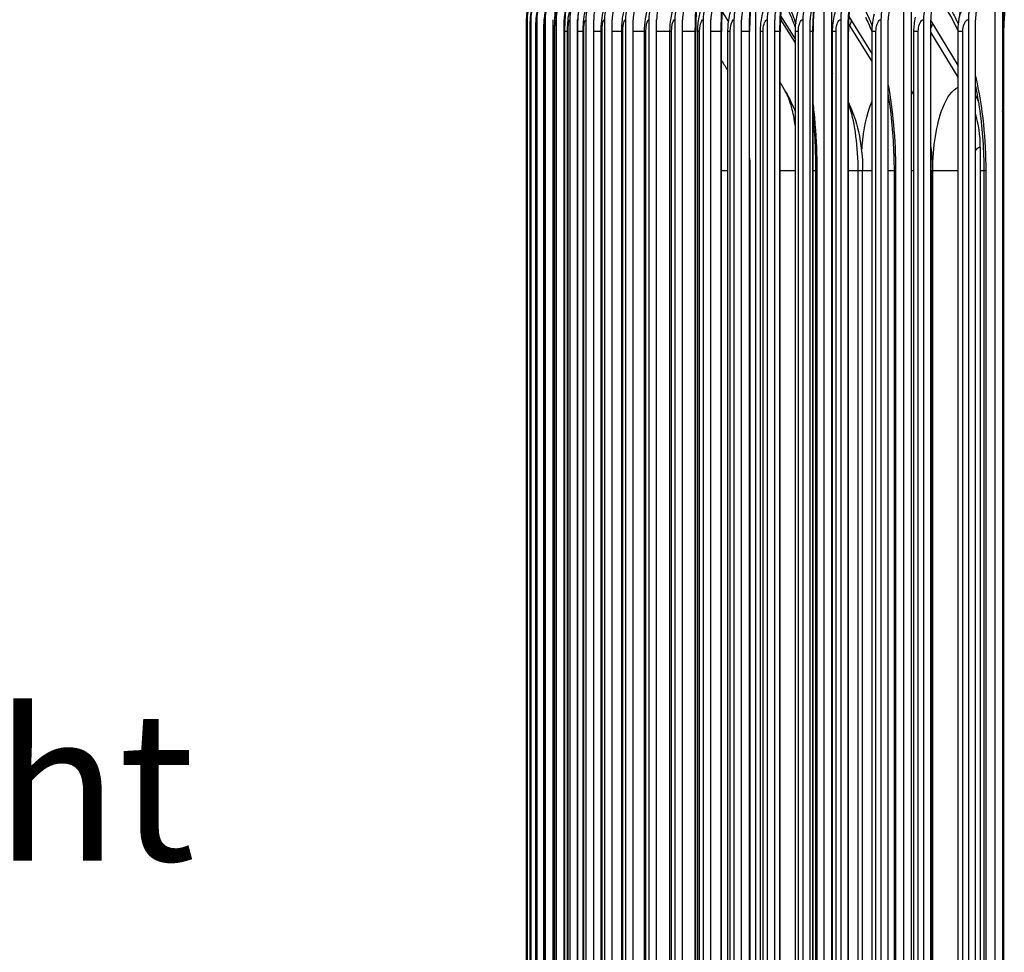
# Model space of a CAD drawing. Units: inches. Extents: x 2 to 86, y 1 to 67.
# Drawn here: x 49.8 to 52.9, y 52.5 to 55.5 of the extents above; entities that cross this region are included whole.
import ezdxf

# ---------------------------------------------------------------- set-up
doc = ezdxf.new("R2010")
doc.units = ezdxf.units.IN
doc.header["$LTSCALE"] = 4
doc.header["$MEASUREMENT"] = 0
for name, color, linetype in [('DIMENSIONS', 5, 'Continuous'), ('Visible (ANSI)', 7, 'Continuous'), ('Visible Narrow (ANSI)', 7, 'Continuous')]:
    doc.layers.add(name, color=color, linetype=linetype)
doc.styles.add('Arial', font='arial.ttf')
doc.dimstyles.new('Dimensions', dxfattribs={"dimtxt": 0.15625, "dimasz": 0.125, "dimexe": 0.0625, "dimexo": 0.125, "dimgap": 0.09, "dimtad": 0, "dimtih": 1, "dimtoh": 1, "dimzin": 0, "dimdsep": 46, "dimlunit": 5, "dimtxsty": 'Arial', "dimcen": 0, "dimadec": 0, "dimazin": 0, "dimtfac": 1, "dimtofl": 0, "dimtmove": 0, "dimatfit": 3, "dimfxl": 1, "dimfrac": 2, "dimtolj": 1, "dimtzin": 0, "dimarcsym": 0})

# ---------------------------------------------------------------- blocks, each defined once
blk = doc.blocks.new('*D10')
at = {"layer": 'Defpoints', "color": 0, "transparency": 16777216}
for p in [(48.5146, 57.1939), (50.8847, 57.1939), (54.0009, 48.1227)]:
    blk.add_point(p, dxfattribs=at)
at = {"layer": 'DIMENSIONS', "color": 0, "lineweight": -2, "transparency": 16777216}
for p, q in [((50.5097, 57.1939), (48.3271, 57.1939)), ((48.5146, 56.8189), (48.5146, 53.5613)), ((48.5146, 48.4977), (48.5146, 51.7553)), ((53.6259, 48.1227), (48.3271, 48.1227))]:
    blk.add_line(p, q, dxfattribs=at)
at = {"layer": 'DIMENSIONS', "color": 0, "transparency": 16777216}
for points in [[(48.4521, 56.8189), (48.5771, 56.8189), (48.5146, 57.1939)], [(48.4521, 48.4977), (48.5771, 48.4977), (48.5146, 48.1227)]]:
    blk.add_solid(points, dxfattribs=at)
at = {"layer": 'DIMENSIONS', "color": 0, "transparency": 16777216, "insert": (48.5146, 52.6583), "char_height": 0.46875, "attachment_point": 5, "style": 'Arial'}
blk.add_mtext('\\A1;Head Height\\P9 1/8"', dxfattribs=at)

msp = doc.modelspace()

# ---------------------------------------------------------------- linework, layer by layer
at = {"layer": 'Visible (ANSI)'}
for p, q in [((52.90596, 55.67016), (52.90596, 55.42905)), ((52.87906, 49.34559), (52.87906, 55.60454)), ((52.12742, 49.38826), (52.12742, 55.57082)), ((52.34157, 49.38918), (52.34157, 55.5699)), ((52.59238, 49.3752), (52.59238, 55.58388)), ((52.36512, 55.5515), (52.36512, 49.34174)), ((52.61542, 55.5515), (52.61542, 49.32779)), ((52.90153, 55.5515), (52.90153, 49.29824)), ((52.02141, 55.47878), (52.0417, 55.44702)), ((51.40703, 55.4541), (51.40703, 49.50498)), ((51.40996, 55.4541), (51.40996, 49.50498)), ((51.42084, 55.4541), (51.42084, 49.50498)), ((51.43965, 55.4541), (51.43965, 49.50498)), ((51.46638, 55.4541), (51.46638, 49.50498)), ((51.49126, 49.50498), (51.49126, 55.4541)), ((51.50101, 55.4541), (51.50101, 49.50498)), ((51.52583, 49.50498), (51.52583, 55.4541)), ((51.54353, 55.4541), (51.54353, 49.50498)), ((51.56826, 49.50498), (51.56826, 55.4541)), ((51.5939, 55.4541), (51.5939, 49.50498)), ((51.61853, 49.50498), (51.61853, 55.4541)), ((51.65209, 55.4541), (51.65209, 49.50498)), ((51.6766, 49.50498), (51.6766, 55.4541)), ((51.71807, 55.4541), (51.71807, 49.50498)), ((51.74245, 49.50498), (51.74245, 55.4541)), ((51.79179, 55.4541), (51.79179, 49.50498)), ((51.81603, 49.50498), (51.81603, 55.4541)), ((51.87321, 55.4541), (51.87321, 49.50498)), ((51.89729, 49.50498), (51.89729, 55.4541)), ((51.96228, 55.4541), (51.96228, 49.50498)), ((51.98618, 49.50498), (51.98618, 55.4541)), ((52.05894, 55.4541), (52.05894, 49.50498)), ((52.08265, 49.50498), (52.08265, 55.4541)), ((52.16313, 55.4541), (52.16313, 49.50498)), ((52.18663, 49.50498), (52.18663, 55.4541)), ((52.25155, 55.38167), (52.20472, 55.45584)), ((52.20521, 55.46602), (52.25155, 55.39241)), ((52.27478, 55.4541), (52.27478, 49.50498)), ((52.29806, 49.50498), (52.29806, 55.4541)), ((52.39383, 55.4541), (52.39383, 49.50498)), ((52.41687, 49.50498), (52.41687, 55.4541)), ((52.49251, 55.32278), (52.4184, 55.44222)), ((52.41938, 55.46371), (52.49251, 55.34541)), ((52.52019, 55.4541), (52.52019, 49.50498)), ((52.54298, 49.50498), (52.54298, 55.4541)), ((52.65379, 55.4541), (52.65379, 49.50498)), ((52.67632, 49.50498), (52.67632, 55.4541)), ((52.67632, 55.45082), (52.76215, 55.30891)), ((52.79455, 55.4541), (52.79455, 49.50498)), ((52.8168, 49.50498), (52.8168, 55.4541)), ((51.40917, 49.54254), (51.40917, 55.41654)), ((51.41898, 49.54254), (51.41898, 55.41654)), ((51.43664, 49.54254), (51.43664, 55.41654)), ((51.46214, 49.54254), (51.46214, 55.41654)), ((51.49545, 49.54254), (51.49545, 55.41654)), ((51.53656, 49.54254), (51.53656, 55.41654)), ((51.58544, 49.54254), (51.58544, 55.41654)), ((51.64206, 49.54254), (51.64206, 55.41654)), ((51.70639, 49.54254), (51.70639, 55.41654)), ((51.77838, 49.54254), (51.77838, 55.41654)), ((51.85799, 49.54254), (51.85799, 55.41654)), ((51.93887, 49.54254), (51.93887, 55.41654)), ((51.94517, 49.54254), (51.94517, 55.41654)), ((52.01964, 49.54254), (52.01964, 55.41654)), ((52.03986, 49.54254), (52.03986, 55.41654)), ((52.10799, 49.54254), (52.10799, 55.41654)), ((52.14201, 49.54254), (52.14201, 55.41654)), ((52.20388, 49.54254), (52.20388, 55.41654)), ((52.25155, 49.54254), (52.25155, 55.41654)), ((52.30723, 49.54254), (52.30723, 55.41654)), ((52.3684, 49.54254), (52.3684, 55.41654)), ((52.41799, 49.54254), (52.41799, 55.41654)), ((52.49251, 49.54254), (52.49251, 55.41654)), ((52.62378, 49.54254), (52.62378, 55.41654)), ((52.76215, 55.27393), (52.67632, 55.41522)), ((52.76215, 49.54254), (52.76215, 55.41654)), ((52.90584, 49.54254), (52.90584, 55.41654)), ((52.83205, 55.05454), (52.83205, 49.65454)), ((52.31605, 49.72954), (52.31605, 54.97954)), ((52.46257, 49.72954), (52.46257, 54.97954)), ((52.56229, 49.72954), (52.56229, 54.97954)), ((52.68126, 49.72954), (52.68126, 54.97954)), ((52.84434, 49.72954), (52.84434, 54.97954))]:
    msp.add_line(p, q, dxfattribs=at)
for centre, major_axis, ratio, start_param, end_param in [((51.54475, 55.4541), (0, 0.13773), 0.9999947, 1.080856, 1.5707963), ((51.54766, 55.4541), (0, 0.13773), 0.9997613, 1.080856, 1.5707963), ((51.55842, 55.4541), (0, 0.13773), 0.9988976, 1.080856, 1.5707963), ((51.57702, 55.4541), (0, 0.13773), 0.9974041, 1.080856, 1.5707963), ((51.60346, 55.4541), (0, 0.13773), 0.9952817, 1.080856, 1.5707963), ((51.63771, 55.4541), (0, 0.13773), 0.9925317, 1.080856, 1.5707963), ((51.63771, 55.4541), (0, -0.11273), 0.9925317, 4.2224486, 4.712389), ((51.67976, 55.4541), (0, 0.13773), 0.9891559, 1.080856, 1.5707963), ((51.67976, 55.4541), (0, -0.11273), 0.9891559, 4.2224486, 4.712389), ((51.72958, 55.4541), (0, 0.13773), 0.9851564, 1.080856, 1.5707963), ((51.72958, 55.4541), (0, -0.11273), 0.9851564, 4.2224486, 4.712389), ((51.78714, 55.4541), (0, 0.13773), 0.9805358, 1.080856, 1.5707963), ((51.78714, 55.4541), (0, -0.11273), 0.9805358, 4.2224486, 4.712389), ((51.85239, 55.4541), (0, 0.13773), 0.9752969, 1.080856, 1.5707963), ((51.85239, 55.4541), (0, -0.11273), 0.9752969, 4.2224486, 4.712389), ((51.92531, 55.4541), (0, 0.13773), 0.969443, 1.080856, 1.5707963), ((51.92531, 55.4541), (0, -0.11273), 0.969443, 4.2224486, 4.712389), ((52.00584, 55.4541), (0, 0.13773), 0.9629779, 1.080856, 1.5707963), ((52.00584, 55.4541), (0, -0.11273), 0.9629779, 4.2224486, 4.712389), ((52.09394, 55.4541), (0, 0.13773), 0.9559056, 1.080856, 1.5707963), ((52.09394, 55.4541), (0, -0.11273), 0.9559056, 4.2224486, 4.712389), ((52.18954, 55.4541), (0, 0.13773), 0.9482306, 1.080856, 1.5707963), ((52.18954, 55.4541), (0, -0.11273), 0.9482306, 4.2224486, 4.712389), ((52.29259, 55.4541), (0, 0.13773), 0.9399577, 1.080856, 1.5707963), ((52.29259, 55.4541), (0, -0.11273), 0.9399577, 4.2224486, 4.712389), ((52.40302, 55.4541), (0, 0.13773), 0.9310922, 1.080856, 1.5707963), ((52.40302, 55.4541), (0, -0.11273), 0.9310922, 4.2224486, 4.712389), ((52.52076, 55.4541), (0, 0.13773), 0.9216396, 1.080856, 1.5707963), ((52.52076, 55.4541), (0, -0.11273), 0.9216396, 4.2224486, 4.712389), ((52.64574, 55.4541), (0, 0.13773), 0.9116058, 1.080856, 1.5707963), ((52.64574, 55.4541), (0, -0.11273), 0.9116058, 4.2224486, 4.712389), ((52.77789, 55.4541), (0, 0.13773), 0.9009973, 1.080856, 1.5707963), ((52.77789, 55.4541), (0, -0.11273), 0.9009973, 4.2224486, 4.712389), ((52.9171, 55.4541), (0, 0.13773), 0.8898206, 1.080856, 1.5707963), ((52.9171, 55.4541), (0, -0.11273), 0.8898206, 4.2224486, 4.712389), ((52.55858, 55.05454), (0, -0.32416), 0.9219016, 2.0278862, 2.0983177), ((52.50876, 55.05454), (0, 0.34916), 0.9259156, 4.712389, 5.0208061)]:
    msp.add_ellipse(centre, major_axis=major_axis, ratio=ratio, start_param=start_param, end_param=end_param, dxfattribs=at)
for points, knots in [([(51.95265, 55.59007), (51.95169, 55.58475), (51.95078, 55.57929), (51.94625, 55.55002), (51.94339, 55.52362), (51.93977, 55.47053), (51.93887, 55.4434), (51.93887, 55.41654)], [0.31655336, 0.31655336, 0.31655336, 0.31655336, 0.36757918, 0.36757918, 0.58394031, 0.58394031, 0.78864179, 0.78864179, 0.78864179, 0.78864179]), ([(52.03136, 55.5709), (52.03038, 55.56506), (52.02946, 55.55908), (52.02506, 55.52783), (52.02248, 55.5002), (52.02011, 55.45381), (52.01964, 55.43513), (52.01964, 55.41654)], [0.32997553, 0.32997553, 0.32997553, 0.32997553, 0.38290217, 0.38290217, 0.60158689, 0.60158689, 0.74325176, 0.74325176, 0.74325176, 0.74325176]), ([(52.11755, 55.55131), (52.11657, 55.54487), (52.11567, 55.5383), (52.11155, 55.50522), (52.10938, 55.47664), (52.10816, 55.43749), (52.10799, 55.42701), (52.10799, 55.41654)], [0.33995768, 0.33995768, 0.33995768, 0.33995768, 0.39558536, 0.39558536, 0.61595264, 0.61595264, 0.69571703, 0.69571703, 0.69571703, 0.69571703]), ([(51.40917, 55.41654), (51.40917, 55.42118), (51.40918, 55.42587), (51.40924, 55.43464), (51.40929, 55.43881), (51.40941, 55.44666), (51.40949, 55.4503), (51.40971, 55.45645), (51.40982, 55.4591), (51.4102, 55.46444), (51.41042, 55.46691), (51.41104, 55.47225), (51.41146, 55.47516), (51.41284, 55.48285), (51.41396, 55.48768), (51.41799, 55.50153), (51.4216, 55.51044), (51.42607, 55.51882)], [0, 0, 0, 0, 0.03535287, 0.03535287, 0.07041685, 0.07041685, 0.10858793, 0.10858793, 0.13875795, 0.13875795, 0.15978656, 0.15978656, 0.18250494, 0.18250494, 0.22026, 0.22026, 0.29271876, 0.29271876, 0.29271876, 0.29271876]), ([(51.41898, 55.41654), (51.41898, 55.42201), (51.41903, 55.42754), (51.41921, 55.43796), (51.41935, 55.44293), (51.41977, 55.45325), (51.42006, 55.45842), (51.42095, 55.46746), (51.42139, 55.47108), (51.42288, 55.48017), (51.42409, 55.48577), (51.4277, 55.49846), (51.43036, 55.5056), (51.43453, 55.51449), (51.43554, 55.51652), (51.4366, 55.51852)], [0, 0, 0, 0, 0.04168021, 0.04168021, 0.08355445, 0.08355445, 0.13527324, 0.13527324, 0.16631136, 0.16631136, 0.21032506, 0.21032506, 0.26806507, 0.26806507, 0.28535601, 0.28535601, 0.28535601, 0.28535601]), ([(51.43664, 55.41654), (51.43664, 55.4229), (51.43673, 55.42933), (51.43709, 55.44156), (51.43737, 55.44744), (51.43835, 55.46123), (51.43918, 55.46922), (51.44268, 55.48731), (51.44555, 55.49723), (51.45106, 55.51045), (51.45286, 55.51426), (51.45482, 55.51798)], [0, 0, 0, 0, 0.04847976, 0.04847976, 0.09793829, 0.09793829, 0.1701433, 0.1701433, 0.24792427, 0.24792427, 0.28010039, 0.28010039, 0.28010039, 0.28010039]), ([(51.46214, 55.41654), (51.46214, 55.42385), (51.46229, 55.43123), (51.4629, 55.44543), (51.46337, 55.45232), (51.46531, 55.47055), (51.4674, 55.48254), (51.47374, 55.50228), (51.4769, 55.50992), (51.4807, 55.51721)], [0, 0, 0, 0, 0.05570088, 0.05570088, 0.11351917, 0.11351917, 0.21250786, 0.21250786, 0.27551477, 0.27551477, 0.27551477, 0.27551477]), ([(51.49545, 55.41654), (51.49545, 55.42484), (51.49568, 55.43321), (51.49663, 55.44953), (51.49738, 55.45754), (51.50054, 55.47916), (51.50411, 55.49359), (51.51132, 55.51029), (51.51272, 55.51326), (51.51423, 55.51619)], [0, 0, 0, 0, 0.06327292, 0.06327292, 0.13016554, 0.13016554, 0.24561637, 0.24561637, 0.2709244, 0.2709244, 0.2709244, 0.2709244]), ([(51.53656, 55.41654), (51.53656, 55.42587), (51.53689, 55.43527), (51.53828, 55.45381), (51.53938, 55.46303), (51.54385, 55.48646), (51.54844, 55.50122), (51.55539, 55.51491)], [0, 0, 0, 0, 0.07110385, 0.07110385, 0.14762782, 0.14762782, 0.26610324, 0.26610324, 0.26610324, 0.26610324]), ([(51.58544, 55.41654), (51.58544, 55.42692), (51.58589, 55.43736), (51.58782, 55.45818), (51.58938, 55.46866), (51.59463, 55.49065), (51.59865, 55.50232), (51.60414, 55.51336)], [0, 0, 0, 0, 0.07908124, 0.07908124, 0.16551604, 0.16551604, 0.26101649, 0.26101649, 0.26101649, 0.26101649]), ([(51.64206, 55.41654), (51.64206, 55.42797), (51.64265, 55.43946), (51.64521, 55.46254), (51.64733, 55.47429), (51.65319, 55.49457), (51.65643, 55.50321), (51.66046, 55.51152)], [0, 0, 0, 0, 0.08707572, 0.08707572, 0.18331696, 0.18331696, 0.25508807, 0.25508807, 0.25508807, 0.25508807]), ([(51.70639, 55.41654), (51.70639, 55.429), (51.70713, 55.44153), (51.71042, 55.46679), (51.71317, 55.47973), (51.71941, 55.49812), (51.72169, 55.5038), (51.72431, 55.50935)], [0, 0, 0, 0, 0.09494752, 0.09494752, 0.20046832, 0.20046832, 0.24826094, 0.24826094, 0.24826094, 0.24826094]), ([(51.77838, 55.41654), (51.77838, 55.43), (51.7793, 55.44353), (51.78336, 55.47081), (51.78679, 55.48483), (51.79317, 55.5012), (51.79436, 55.50403), (51.79564, 55.50682)], [0, 0, 0, 0, 0.10255533, 0.10255533, 0.216471, 0.216471, 0.24046574, 0.24046574, 0.24046574, 0.24046574]), ([(51.85799, 55.41654), (51.85799, 55.43094), (51.8591, 55.44543), (51.86399, 55.47461), (51.86813, 55.48962), (51.8744, 55.5039)], [0, 0, 0, 0, 0.10976664, 0.10976664, 0.23160542, 0.23160542, 0.23160542, 0.23160542]), ([(52.21129, 55.53149), (52.21031, 55.52424), (52.20942, 55.51686), (52.20551, 55.47976), (52.20388, 55.44793), (52.20388, 55.41654)], [0.34586833, 0.34586833, 0.34586833, 0.34586833, 0.40613921, 0.40613921, 0.6453641, 0.6453641, 0.6453641, 0.6453641]), ([(52.31263, 55.51163), (52.31164, 55.50319), (52.31078, 55.49461), (52.30819, 55.46337), (52.30723, 55.43986), (52.30723, 55.41654)], [0.34690558, 0.34690558, 0.34690558, 0.34690558, 0.41496896, 0.41496896, 0.59268643, 0.59268643, 0.59268643, 0.59268643]), ([(51.94517, 55.41654), (51.94517, 55.43182), (51.94647, 55.4472), (51.95166, 55.47512), (51.95534, 55.48809), (51.96053, 55.50051)], [0, 0, 0, 0, 0.11646759, 0.11646759, 0.2217354, 0.2217354, 0.2217354, 0.2217354]), ([(52.03986, 55.41654), (52.03986, 55.43262), (52.04136, 55.44881), (52.04674, 55.47529), (52.04985, 55.48613), (52.05399, 55.49658)], [0, 0, 0, 0, 0.12257102, 0.12257102, 0.21045455, 0.21045455, 0.21045455, 0.21045455]), ([(52.14201, 55.41654), (52.14201, 55.43334), (52.14371, 55.45026), (52.14914, 55.47508), (52.15161, 55.48366), (52.1547, 55.49201)], [0, 0, 0, 0, 0.12802098, 0.12802098, 0.19750361, 0.19750361, 0.19750361, 0.19750361]), ([(52.25187, 55.42909), (52.24723, 55.44236), (52.24245, 55.45474), (52.23202, 55.47918), (52.22631, 55.49102), (52.22064, 55.5014)], [1.29180839, 1.29180839, 1.29180839, 1.29180839, 1.44782729, 1.44782729, 1.62755463, 1.62755463, 1.62755463, 1.62755463]), ([(52.25155, 55.41654), (52.25155, 55.43397), (52.25343, 55.45153), (52.25878, 55.47444), (52.26053, 55.48059), (52.26259, 55.48663)], [0, 0, 0, 0, 0.13279347, 0.13279347, 0.18250903, 0.18250903, 0.18250903, 0.18250903]), ([(52.3684, 55.41654), (52.3684, 55.4345), (52.37047, 55.45262), (52.37557, 55.47329), (52.37653, 55.47677), (52.37759, 55.48022)], [0, 0, 0, 0, 0.13689369, 0.13689369, 0.16489466, 0.16489466, 0.16489466, 0.16489466]), ([(52.42101, 55.4856), (52.42028, 55.47743), (52.41968, 55.46917), (52.4184, 55.44625), (52.41799, 55.43137), (52.41799, 55.41654)], [0.35842583, 0.35842583, 0.35842583, 0.35842583, 0.42239063, 0.42239063, 0.53539102, 0.53539102, 0.53539102, 0.53539102]), ([(52.84434, 54.97954), (52.84434, 55.0431), (52.83986, 55.10749), (52.82739, 55.19578), (52.82249, 55.2233), (52.8168, 55.24978)], [0, 0, 0, 0, 0.48433978, 0.48433978, 0.71028774, 0.71028774, 0.71028774, 0.71028774]), ([(52.56229, 54.97954), (52.56229, 55.04351), (52.55831, 55.10831), (52.54848, 55.18702), (52.54588, 55.20489), (52.54298, 55.2224)], [0, 0, 0, 0, 0.48746053, 0.48746053, 0.63313125, 0.63313125, 0.63313125, 0.63313125]), ([(52.41799, 55.19448), (52.43184, 55.16541), (52.44214, 55.1347), (52.45831, 55.06354), (52.46257, 55.02143), (52.46257, 54.97954)], [0.06489429, 0.06489429, 0.06489429, 0.06489429, 0.31342506, 0.31342506, 0.63265384, 0.63265384, 0.63265384, 0.63265384])]:
    msp.add_open_spline(points, degree=3, knots=knots, dxfattribs=at)
for points in [[(52.76438, 55.44774), (52.76798, 55.47253), (52.77351, 55.50466), (52.78063, 55.54065)], [(52.49251, 55.41557), (52.48612, 55.43206), (52.47947, 55.44731), (52.47269, 55.46109)], [(52.49251, 55.41654), (52.49251, 55.43539), (52.49484, 55.45442), (52.49961, 55.47237)], [(52.62378, 55.41654), (52.62378, 55.43191), (52.62537, 55.4474), (52.62857, 55.46227)], [(52.76215, 55.41654), (52.76215, 55.42698), (52.76289, 55.43746), (52.76438, 55.44774)], [(52.90584, 55.41654), (52.90584, 55.42071), (52.90588, 55.42488), (52.90596, 55.42905)], [(52.01964, 55.32619), (52.02637, 55.31533), (52.03311, 55.30447), (52.03986, 55.2936)], [(52.36512, 55.29097), (52.36621, 55.289), (52.36731, 55.28704), (52.3684, 55.28507)], [(52.20388, 55.25695), (52.20959, 55.24732), (52.21532, 55.23768), (52.22105, 55.22804)], [(52.22105, 55.22804), (52.23322, 55.20757), (52.24336, 55.1859), (52.25155, 55.1637)], [(52.61542, 55.23265), (52.6182, 55.22722), (52.62099, 55.22177), (52.62378, 55.21632)], [(52.90153, 55.16612), (52.90302, 55.16248), (52.90445, 55.15882), (52.90584, 55.15514)], [(52.31605, 54.97954), (52.31605, 55.0398), (52.31301, 55.10079), (52.30723, 55.15836)], [(52.67632, 55.05391), (52.67963, 55.02937), (52.68126, 55.00441), (52.68126, 54.97954)]]:
    msp.add_open_spline(points, degree=3, dxfattribs=at)
at = {"layer": 'Visible Narrow (ANSI)'}
for p, q in [((51.40919, 55.41654), (51.40917, 55.41654)), ((51.40919, 49.54254), (51.40919, 55.41654)), ((51.41912, 55.41654), (51.41898, 55.41654)), ((51.41912, 49.54254), (51.41912, 55.41654)), ((51.43697, 55.41654), (51.43665, 55.41654)), ((51.43697, 49.54254), (51.43697, 55.41654)), ((51.46275, 55.41654), (51.46214, 55.41654)), ((51.46275, 49.54254), (51.46275, 55.41654)), ((51.49545, 55.41654), (51.49127, 55.41654)), ((51.49644, 55.41654), (51.49546, 55.41654)), ((51.49644, 49.54254), (51.49644, 55.41654)), ((51.52818, 55.41654), (51.52583, 55.41654)), ((51.52818, 49.54254), (51.52818, 55.41654)), ((51.53656, 55.41654), (51.52818, 55.41654)), ((51.53801, 55.41654), (51.53657, 55.41654)), ((51.53801, 49.54254), (51.53801, 55.41654)), ((51.56829, 55.41654), (51.56826, 55.41654)), ((51.56829, 49.54254), (51.56829, 55.41654)), ((51.58544, 55.41654), (51.56829, 55.41654)), ((51.58744, 55.41654), (51.58546, 55.41654)), ((51.58744, 49.54254), (51.58744, 55.41654)), ((51.64206, 55.41654), (51.61853, 55.41654)), ((51.64469, 55.41654), (51.64208, 55.41654)), ((51.64469, 49.54254), (51.64469, 55.41654)), ((51.70639, 55.41654), (51.6766, 55.41654)), ((51.70973, 55.41654), (51.70641, 55.41654)), ((51.70973, 49.54254), (51.70973, 55.41654)), ((51.77838, 55.41654), (51.74245, 55.41654)), ((51.78253, 55.41654), (51.7784, 55.41654)), ((51.78253, 49.54254), (51.78253, 55.41654)), ((51.85799, 55.41654), (51.81603, 55.41654)), ((51.86303, 55.41654), (51.85801, 55.41654)), ((51.86303, 49.54254), (51.86303, 55.41654)), ((51.93743, 55.41654), (51.89729, 55.41654)), ((51.93743, 49.54254), (51.93743, 55.41654)), ((51.93887, 55.41654), (51.93743, 55.41654)), ((51.95118, 55.41654), (51.94519, 55.41654)), ((51.95118, 49.54254), (51.95118, 55.41654)), ((52.01848, 55.41654), (51.98618, 55.41654)), ((52.01848, 49.54254), (52.01848, 55.41654)), ((52.01963, 55.41654), (52.01848, 55.41654)), ((52.04693, 55.41654), (52.03988, 55.41654)), ((52.04693, 49.54254), (52.04693, 55.41654)), ((52.10709, 55.41654), (52.08265, 55.41654)), ((52.10709, 49.54254), (52.10709, 55.41654)), ((52.10799, 55.41654), (52.10709, 55.41654)), ((52.15022, 55.41654), (52.14202, 55.41654)), ((52.15022, 49.54254), (52.15022, 55.41654)), ((52.2032, 55.41654), (52.18663, 55.41654)), ((52.2032, 49.54254), (52.2032, 55.41654)), ((52.20387, 55.41654), (52.2032, 55.41654)), ((52.26098, 55.41654), (52.25156, 55.41654)), ((52.26098, 49.54254), (52.26098, 55.41654)), ((52.30674, 55.41654), (52.29806, 55.41654)), ((52.30674, 49.54254), (52.30674, 55.41654)), ((52.30723, 55.41654), (52.30674, 55.41654)), ((52.37914, 55.41654), (52.36841, 55.41654)), ((52.37914, 49.54254), (52.37914, 55.41654)), ((52.41766, 55.41654), (52.41687, 55.41654)), ((52.41766, 49.54254), (52.41766, 55.41654)), ((52.41799, 55.41654), (52.41766, 55.41654)), ((52.50463, 55.41654), (52.49251, 55.41654)), ((52.50463, 49.54254), (52.50463, 55.41654)), ((52.63737, 55.41654), (52.62379, 55.41654)), ((52.63737, 49.54254), (52.63737, 55.41654)), ((52.77727, 55.41654), (52.76215, 55.41654)), ((52.77727, 49.54254), (52.77727, 55.41654)), ((52.90737, 55.41654), (52.90584, 55.41654)), ((52.03986, 54.97954), (52.01964, 54.97954)), ((52.10834, 54.97954), (52.10799, 54.97954)), ((52.10834, 54.97954), (52.10834, 49.72954)), ((52.25155, 54.97954), (52.20388, 54.97954)), ((52.31598, 54.97954), (52.30718, 54.97954)), ((52.31884, 54.97954), (52.31606, 54.97954)), ((52.31884, 54.97954), (52.31884, 49.72954)), ((52.3684, 54.97954), (52.36512, 54.97954)), ((52.44869, 54.97954), (52.41799, 54.97954)), ((52.46248, 54.97954), (52.44869, 54.97954)), ((52.44869, 49.72954), (52.44869, 54.97954)), ((52.49247, 54.97954), (52.46256, 54.97954)), ((52.56227, 54.97954), (52.54292, 54.97954)), ((52.56608, 54.97954), (52.5623, 54.97954)), ((52.56608, 54.97954), (52.56608, 49.72954)), ((52.62378, 54.97954), (52.61542, 54.97954)), ((52.68117, 54.97954), (52.67631, 54.97954)), ((52.68297, 54.97954), (52.68126, 54.97954)), ((52.76207, 54.97954), (52.68297, 54.97954)), ((52.68297, 49.72954), (52.68297, 54.97954)), ((52.84434, 54.97954), (52.83205, 54.97954)), ((52.84927, 54.97954), (52.84434, 54.97954)), ((52.84927, 54.97954), (52.84927, 49.72954)), ((52.90584, 54.97954), (52.90153, 54.97954))]:
    msp.add_line(p, q, dxfattribs=at)
for points, knots in [([(53.05231, 55.72954), (53.01215, 55.72954), (52.97313, 55.69416), (52.94618, 55.63382), (52.92179, 55.5792), (52.90734, 55.50487), (52.90596, 55.42905)], [-1.5707963, -1.5707963, -1.5707963, -1.5707963, -0.7672699, -0.7672699, -0.7672699, -0.0399707, -0.0399707, -0.0399707, -0.0399707]), ([(52.70348, 55.5386), (52.71903, 55.5197), (52.73394, 55.49696), (52.74786, 55.47066), (52.75316, 55.46064), (52.75831, 55.45012), (52.76329, 55.43912)], [-2.67886844, -2.67886844, -2.67886844, -2.67886844, -2.47478475, -2.47478475, -2.47478475, -2.39702581, -2.39702581, -2.39702581, -2.39702581]), ([(52.21232, 55.53332), (52.22274, 55.51551), (52.23279, 55.49455), (52.24226, 55.47066), (52.2459, 55.46149), (52.24944, 55.4519), (52.25288, 55.44191)], [-2.66019837, -2.66019837, -2.66019837, -2.66019837, -2.47478475, -2.47478475, -2.47478475, -2.40361315, -2.40361315, -2.40361315, -2.40361315]), ([(52.44197, 55.53315), (52.45416, 55.51538), (52.4659, 55.49448), (52.47694, 55.47066), (52.48251, 55.45866), (52.48788, 55.44592), (52.49305, 55.43253)], [-2.6596092, -2.6596092, -2.6596092, -2.6596092, -2.47478475, -2.47478475, -2.47478475, -2.38161342, -2.38161342, -2.38161342, -2.38161342]), ([(52.76447, 55.44764), (52.76811, 55.47199), (52.77584, 55.49346), (52.78609, 55.50596), (52.79302, 55.51441), (52.80097, 55.51891), (52.80897, 55.51891)], [1.8805457, 1.8805457, 1.8805457, 1.8805457, 2.6331485, 2.6331485, 2.6331485, 3.1415927, 3.1415927, 3.1415927, 3.1415927]), ([(51.49633, 55.44379), (51.497, 55.46638), (51.49847, 55.4862), (51.50048, 55.4971), (51.50069, 55.49829), (51.50092, 55.49937), (51.50114, 55.50035)], [1.87744346, 1.87744346, 1.87744346, 1.87744346, 2.66631642, 2.66631642, 2.66631642, 2.7519043, 2.7519043, 2.7519043, 2.7519043]), ([(51.40919, 55.41654), (51.40919, 55.43363), (51.40944, 55.44981), (51.4098, 55.4533), (51.40985, 55.45383), (51.40991, 55.4541), (51.40996, 55.4541)], [1.5707963, 1.5707963, 1.5707963, 1.5707963, 2.9355882, 2.9355882, 2.9355882, 3.1415927, 3.1415927, 3.1415927, 3.1415927]), ([(51.41912, 55.41654), (51.41912, 55.43363), (51.4197, 55.44981), (51.42048, 55.4533), (51.4206, 55.45383), (51.42072, 55.4541), (51.42084, 55.4541)], [1.5707963, 1.5707963, 1.5707963, 1.5707963, 2.9355882, 2.9355882, 2.9355882, 3.1415927, 3.1415927, 3.1415927, 3.1415927]), ([(51.43697, 55.41654), (51.43697, 55.43363), (51.43789, 55.44981), (51.43909, 55.4533), (51.43928, 55.45383), (51.43946, 55.4541), (51.43965, 55.4541)], [1.5707963, 1.5707963, 1.5707963, 1.5707963, 2.9355882, 2.9355882, 2.9355882, 3.1415927, 3.1415927, 3.1415927, 3.1415927]), ([(51.46275, 55.41654), (51.46275, 55.43363), (51.464, 55.44981), (51.46563, 55.4533), (51.46588, 55.45383), (51.46613, 55.4541), (51.46638, 55.4541)], [1.5707963, 1.5707963, 1.5707963, 1.5707963, 2.9355882, 2.9355882, 2.9355882, 3.1415927, 3.1415927, 3.1415927, 3.1415927]), ([(51.49644, 55.41654), (51.49644, 55.43363), (51.49802, 55.44981), (51.50007, 55.4533), (51.50038, 55.45383), (51.5007, 55.4541), (51.50101, 55.4541)], [1.5707963, 1.5707963, 1.5707963, 1.5707963, 2.9355882, 2.9355882, 2.9355882, 3.1415927, 3.1415927, 3.1415927, 3.1415927]), ([(51.53801, 55.41654), (51.53801, 55.43363), (51.53992, 55.44981), (51.54239, 55.4533), (51.54276, 55.45383), (51.54315, 55.4541), (51.54353, 55.4541)], [1.5707963, 1.5707963, 1.5707963, 1.5707963, 2.9355882, 2.9355882, 2.9355882, 3.1415927, 3.1415927, 3.1415927, 3.1415927]), ([(51.58744, 55.41654), (51.58744, 55.43363), (51.58967, 55.44981), (51.59257, 55.4533), (51.593, 55.45383), (51.59345, 55.4541), (51.5939, 55.4541)], [1.5707963, 1.5707963, 1.5707963, 1.5707963, 2.9355882, 2.9355882, 2.9355882, 3.1415927, 3.1415927, 3.1415927, 3.1415927]), ([(51.64469, 55.41654), (51.64469, 55.43363), (51.64726, 55.44981), (51.65057, 55.4533), (51.65107, 55.45383), (51.65158, 55.4541), (51.65209, 55.4541)], [1.5707963, 1.5707963, 1.5707963, 1.5707963, 2.9355882, 2.9355882, 2.9355882, 3.1415927, 3.1415927, 3.1415927, 3.1415927]), ([(51.70973, 55.41654), (51.70973, 55.43363), (51.71263, 55.44981), (51.71636, 55.4533), (51.71692, 55.45383), (51.71749, 55.4541), (51.71807, 55.4541)], [1.5707963, 1.5707963, 1.5707963, 1.5707963, 2.9355882, 2.9355882, 2.9355882, 3.1415927, 3.1415927, 3.1415927, 3.1415927]), ([(51.78253, 55.41654), (51.78253, 55.43363), (51.78575, 55.44981), (51.78989, 55.4533), (51.79051, 55.45383), (51.79115, 55.4541), (51.79179, 55.4541)], [1.5707963, 1.5707963, 1.5707963, 1.5707963, 2.9355882, 2.9355882, 2.9355882, 3.1415927, 3.1415927, 3.1415927, 3.1415927]), ([(51.86303, 55.41654), (51.86303, 55.43363), (51.86657, 55.44981), (51.87112, 55.4533), (51.87181, 55.45383), (51.87251, 55.4541), (51.87321, 55.4541)], [1.5707963, 1.5707963, 1.5707963, 1.5707963, 2.9355882, 2.9355882, 2.9355882, 3.1415927, 3.1415927, 3.1415927, 3.1415927]), ([(51.95118, 55.41654), (51.95118, 55.43363), (51.95504, 55.44981), (51.96, 55.4533), (51.96075, 55.45383), (51.96152, 55.4541), (51.96228, 55.4541)], [1.5707963, 1.5707963, 1.5707963, 1.5707963, 2.9355882, 2.9355882, 2.9355882, 3.1415927, 3.1415927, 3.1415927, 3.1415927]), ([(52.04693, 55.41654), (52.04693, 55.43363), (52.05111, 55.44981), (52.05647, 55.4533), (52.05728, 55.45383), (52.05811, 55.4541), (52.05894, 55.4541)], [1.5707963, 1.5707963, 1.5707963, 1.5707963, 2.9355882, 2.9355882, 2.9355882, 3.1415927, 3.1415927, 3.1415927, 3.1415927]), ([(52.15022, 55.41654), (52.15022, 55.43363), (52.15472, 55.44981), (52.16048, 55.4533), (52.16135, 55.45383), (52.16224, 55.4541), (52.16313, 55.4541)], [1.5707963, 1.5707963, 1.5707963, 1.5707963, 2.9355882, 2.9355882, 2.9355882, 3.1415927, 3.1415927, 3.1415927, 3.1415927]), ([(52.26098, 55.41654), (52.26098, 55.43363), (52.26579, 55.44981), (52.27195, 55.4533), (52.27288, 55.45383), (52.27383, 55.4541), (52.27478, 55.4541)], [1.5707963, 1.5707963, 1.5707963, 1.5707963, 2.9355882, 2.9355882, 2.9355882, 3.1415927, 3.1415927, 3.1415927, 3.1415927]), ([(52.37914, 55.41654), (52.37914, 55.43363), (52.38426, 55.44981), (52.39081, 55.4533), (52.3918, 55.45383), (52.39281, 55.4541), (52.39383, 55.4541)], [1.5707963, 1.5707963, 1.5707963, 1.5707963, 2.9355882, 2.9355882, 2.9355882, 3.1415927, 3.1415927, 3.1415927, 3.1415927]), ([(52.50463, 55.41654), (52.50463, 55.43363), (52.51006, 55.44981), (52.517, 55.4533), (52.51805, 55.45383), (52.51912, 55.4541), (52.52019, 55.4541)], [1.5707963, 1.5707963, 1.5707963, 1.5707963, 2.9355882, 2.9355882, 2.9355882, 3.1415927, 3.1415927, 3.1415927, 3.1415927]), ([(52.63737, 55.41654), (52.63737, 55.43363), (52.6431, 55.44981), (52.65043, 55.4533), (52.65153, 55.45383), (52.65266, 55.4541), (52.65379, 55.4541)], [1.5707963, 1.5707963, 1.5707963, 1.5707963, 2.9355882, 2.9355882, 2.9355882, 3.1415927, 3.1415927, 3.1415927, 3.1415927]), ([(52.77727, 55.41654), (52.77727, 55.43363), (52.7833, 55.44981), (52.79101, 55.4533), (52.79217, 55.45383), (52.79336, 55.4541), (52.79455, 55.4541)], [1.5707963, 1.5707963, 1.5707963, 1.5707963, 2.9355882, 2.9355882, 2.9355882, 3.1415927, 3.1415927, 3.1415927, 3.1415927]), ([(52.81668, 55.27678), (52.82777, 55.22908), (52.83632, 55.17807), (52.8418, 55.12528), (52.84675, 55.0776), (52.84927, 55.02857), (52.84927, 54.97954)], [-2.06671239, -2.06671239, -2.06671239, -2.06671239, -1.80615527, -1.80615527, -1.80615527, -1.57079633, -1.57079633, -1.57079633, -1.57079633]), ([(52.25148, 55.12101), (52.24833, 55.14207), (52.24451, 55.16132), (52.24014, 55.17789), (52.23448, 55.19935), (52.22795, 55.21625), (52.22105, 55.22786)], [2.13081519, 2.13081519, 2.13081519, 2.13081519, 2.41012399, 2.41012399, 2.41012399, 2.77163506, 2.77163506, 2.77163506, 2.77163506]), ([(52.54289, 55.2481), (52.55, 55.20883), (52.55562, 55.16763), (52.55949, 55.12528), (52.56385, 55.0776), (52.56608, 55.02857), (52.56608, 54.97954)], [-2.01516916, -2.01516916, -2.01516916, -2.01516916, -1.80615527, -1.80615527, -1.80615527, -1.57079633, -1.57079633, -1.57079633, -1.57079633]), ([(52.68297, 54.97954), (52.68297, 55.05411), (52.69447, 55.12808), (52.7143, 55.17789), (52.72749, 55.21103), (52.74426, 55.23331), (52.76216, 55.24199)], [1.5707963, 1.5707963, 1.5707963, 1.5707963, 2.410124, 2.410124, 2.410124, 2.9684942, 2.9684942, 2.9684942, 2.9684942]), ([(52.45977, 55.03806), (52.46344, 55.09149), (52.47204, 55.14124), (52.48451, 55.17789), (52.48704, 55.1853), (52.48971, 55.19217), (52.49252, 55.19846)], [1.79243927, 1.79243927, 1.79243927, 1.79243927, 2.41012399, 2.41012399, 2.41012399, 2.53499588, 2.53499588, 2.53499588, 2.53499588]), ([(52.3072, 55.18654), (52.30953, 55.16646), (52.31153, 55.14601), (52.31316, 55.12528), (52.31692, 55.0776), (52.31884, 55.02857), (52.31884, 54.97954)], [-1.90845423, -1.90845423, -1.90845423, -1.90845423, -1.80615527, -1.80615527, -1.80615527, -1.57079633, -1.57079633, -1.57079633, -1.57079633]), ([(52.44869, 54.97954), (52.44869, 55.05411), (52.43883, 55.12808), (52.42275, 55.17789), (52.42121, 55.18265), (52.41963, 55.18718), (52.41799, 55.19148)], [1.57079633, 1.57079633, 1.57079633, 1.57079633, 2.41012399, 2.41012399, 2.41012399, 2.49023295, 2.49023295, 2.49023295, 2.49023295]), ([(52.81682, 55.04192), (52.8181, 55.0443), (52.81945, 55.04637), (52.82087, 55.04809), (52.82437, 55.05233), (52.8282, 55.05454), (52.83205, 55.05454)], [2.55433937, 2.55433937, 2.55433937, 2.55433937, 2.72397713, 2.72397713, 2.72397713, 3.14159265, 3.14159265, 3.14159265, 3.14159265])]:
    msp.add_open_spline(points, degree=3, knots=knots, dxfattribs=at)
for points in [[(51.93743, 55.41654), (51.93743, 55.47754), (51.94239, 55.53819), (51.9514, 55.58751)], [(52.01848, 55.41654), (52.01848, 55.46999), (52.02267, 55.52318), (52.03035, 55.56871)], [(52.10709, 55.41654), (52.10709, 55.46263), (52.11048, 55.50853), (52.11678, 55.54949)], [(52.2032, 55.41654), (52.2032, 55.45546), (52.20581, 55.49425), (52.21072, 55.53004)], [(52.30674, 55.41654), (52.30674, 55.44849), (52.30864, 55.48035), (52.31223, 55.51053)], [(52.76216, 55.4206), (52.74254, 55.46335), (52.72031, 55.49863), (52.69679, 55.52473)], [(51.52818, 55.41654), (51.52818, 55.44834), (51.53027, 55.47945), (51.53356, 55.49526)], [(51.56829, 55.41654), (51.56829, 55.44327), (51.57009, 55.46951), (51.57303, 55.48659)], [(52.41766, 55.41654), (52.41766, 55.43923), (52.41868, 55.46187), (52.42065, 55.48389)], [(52.20646, 55.45297), (52.20731, 55.45529), (52.20816, 55.45759), (52.20902, 55.45986)], [(52.42244, 55.43565), (52.42429, 55.44038), (52.42617, 55.44502), (52.42808, 55.44956)], [(52.67636, 55.42546), (52.67848, 55.4304), (52.68063, 55.43526), (52.68281, 55.44001)], [(52.8208, 55.23022), (52.81947, 55.23068), (52.81813, 55.23107), (52.8168, 55.23138)], [(52.90581, 55.15366), (52.90443, 55.15776), (52.903, 55.16174), (52.90152, 55.16561)], [(52.10799, 55.01931), (52.10823, 55.00607), (52.10834, 54.99281), (52.10834, 54.97954)]]:
    msp.add_open_spline(points, degree=3, dxfattribs=at)

# ---------------------------------------------------------------- dimensions: what is measured, and where the dimension line sits
at = {"layer": 'DIMENSIONS'}
dim = msp.add_linear_dim(base=(48.51456, 57.19392), p1=(54.00091, 48.12267), p2=(50.88466, 57.19392), angle=90, text='Head Height\\P<>', dimstyle='Dimensions', override={"dimdec": 3, "dimpost": '"'}, dxfattribs=at)
dim.commit()
dim.dimension.update_dxf_attribs({"geometry": '*D10', "text_midpoint": (48.51456, 52.6583)})

doc.saveas('drawing.dxf')
